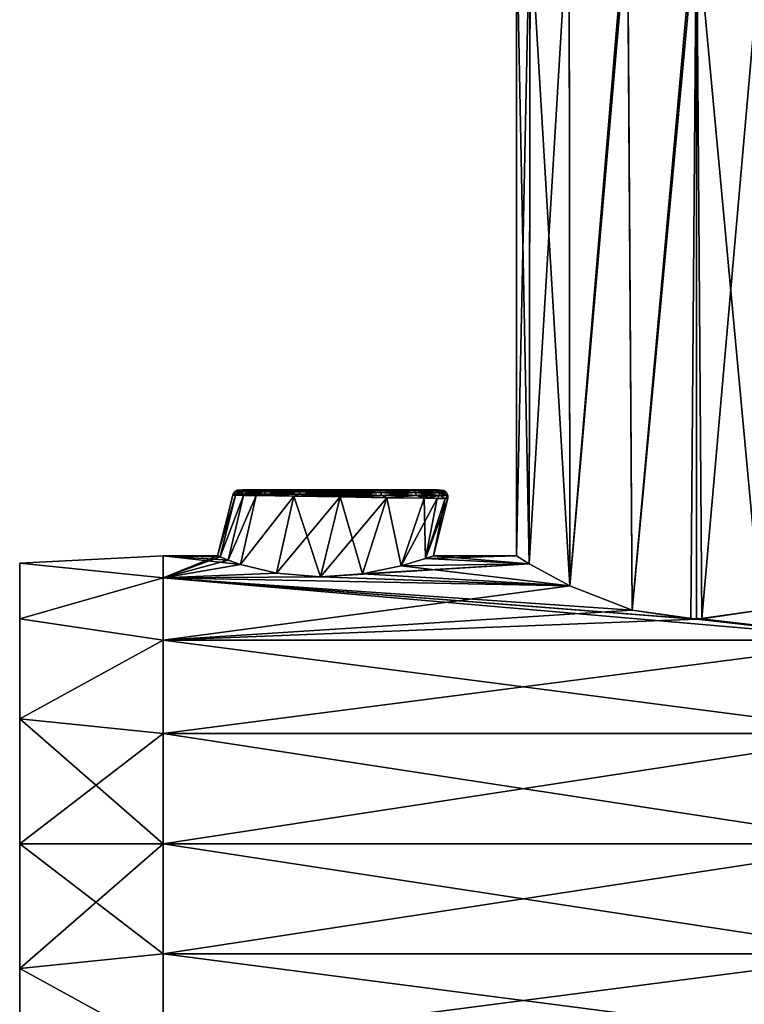
# Model space of a CAD drawing. Units: millimetres. Extents: x -158 to 158, y -190 to 1237.
# Drawn here: x -47 to 3, y 552 to 621 of the extents above; entities that cross this region are included whole.
import ezdxf

# ---------------------------------------------------------------- set-up
doc = ezdxf.new("R2010")
doc.units = ezdxf.units.MM
doc.header["$LTSCALE"] = 65.185185
for name, color, linetype in [('1486', 7, 'CONTINUOUS'), ('1487', 7, 'CONTINUOUS'), ('1591', 7, 'CONTINUOUS'), ('1592', 7, 'CONTINUOUS'), ('1593', 7, 'CONTINUOUS'), ('1595', 7, 'CONTINUOUS'), ('1596', 7, 'CONTINUOUS'), ('1597', 7, 'CONTINUOUS'), ('1598', 7, 'CONTINUOUS'), ('1599', 7, 'CONTINUOUS')]:
    doc.layers.add(name, color=color, linetype=linetype)

msp = doc.modelspace()

# ---------------------------------------------------------------- linework, layer by layer
at = {"layer": '1486', "linetype": 'Continuous'}
for points in [[(-11.613, 582.858, -4.625), (-12.5, 583.4), (-11.548, 629.116, -4.784), (-11.613, 582.858, -4.625)], [(-11.548, 629.116, -4.784), (-12.5, 583.4), (-12.5, 627.499), (-11.548, 629.116, -4.784)], [(-8.791, 581.317, -8.887), (-11.613, 582.858, -4.625), (-8.839, 629.116, -8.839), (-8.791, 581.317, -8.887)], [(-8.839, 629.116, -8.839), (-11.613, 582.858, -4.625), (-11.548, 629.116, -4.784), (-8.839, 629.116, -8.839)], [(-4.784, 629.116, -11.548), (-8.791, 581.317, -8.887), (-8.839, 629.116, -8.839), (-4.784, 629.116, -11.548)], [(-4.449, 579.634, -11.682), (-8.791, 581.317, -8.887), (-4.784, 629.116, -11.548), (-4.449, 579.634, -11.682)], [(0, 629.116, -12.5), (-4.449, 579.634, -11.682), (-4.784, 629.116, -11.548), (0, 629.116, -12.5)], [(-0.375, 579.017, -12.494), (-4.449, 579.634, -11.682), (0, 629.116, -12.5), (-0.375, 579.017, -12.494)], [(0.375, 579.017, -12.494), (-0.375, 579.017, -12.494), (0, 629.116, -12.5), (0.375, 579.017, -12.494)], [(4.784, 629.116, -11.548), (0.375, 579.017, -12.494), (0, 629.116, -12.5), (4.784, 629.116, -11.548)], [(4.449, 579.634, -11.682), (0.375, 579.017, -12.494), (4.784, 629.116, -11.548), (4.449, 579.634, -11.682)], [(-0.375, 579.017, -12.494), (0.375, 579.017, -12.494), (0, 579.012, -12.5), (-0.375, 579.017, -12.494)]]:
    msp.add_3dface(points, dxfattribs=at)
at = {"layer": '1487', "linetype": 'Continuous'}
for points in [[(-12.5, 627.499), (-12.5, 583.4), (-11.613, 582.858, 4.624), (-12.5, 627.499)], [(-12.5, 627.499), (-11.613, 582.858, 4.624), (-11.548, 627.499, 4.784), (-12.5, 627.499)], [(-11.613, 582.858, 4.624), (-8.791, 581.317, 8.886), (-11.548, 627.499, 4.784), (-11.613, 582.858, 4.624)], [(-11.548, 627.499, 4.784), (-8.791, 581.317, 8.886), (-8.839, 627.499, 8.839), (-11.548, 627.499, 4.784)], [(-8.839, 627.499, 8.839), (-8.791, 581.317, 8.886), (-4.784, 627.499, 11.548), (-8.839, 627.499, 8.839)], [(-8.791, 581.317, 8.886), (-4.449, 579.634, 11.681), (-4.784, 627.499, 11.548), (-8.791, 581.317, 8.886)], [(-4.784, 627.499, 11.548), (-4.449, 579.634, 11.681), (0, 627.499, 12.5), (-4.784, 627.499, 11.548)], [(-4.449, 579.634, 11.681), (0, 579.012, 12.5), (0, 627.499, 12.5), (-4.449, 579.634, 11.681)], [(0, 579.012, 12.5), (4.449, 579.634, 11.681), (0, 627.499, 12.5), (0, 579.012, 12.5)], [(0, 627.499, 12.5), (4.449, 579.634, 11.681), (4.784, 627.499, 11.548), (0, 627.499, 12.5)]]:
    msp.add_3dface(points, dxfattribs=at)
at = {"layer": '1591', "linetype": 'Continuous'}
for points in [[(-47, 582.898, -4.45), (-47, 579.037, -12.469), (-47, 543.902, -4.45), (-47, 582.898, -4.45)], [(-47, 582.898, 4.45), (-47, 582.898, -4.45), (-47, 543.902, 4.45), (-47, 582.898, 4.45)], [(-47, 543.902, 4.45), (-47, 582.898, -4.45), (-47, 543.902, -4.45), (-47, 543.902, 4.45)], [(-47, 579.037, 12.469), (-47, 582.898, 4.45), (-47, 547.763, 12.469), (-47, 579.037, 12.469)], [(-47, 547.763, 12.469), (-47, 582.898, 4.45), (-47, 543.902, 4.45), (-47, 547.763, 12.469)], [(-47, 579.037, -12.469), (-47, 572.079, -18.019), (-47, 547.763, -12.469), (-47, 579.037, -12.469)], [(-47, 543.902, -4.45), (-47, 579.037, -12.469), (-47, 547.763, -12.469), (-47, 543.902, -4.45)], [(-47, 572.079, 18.019), (-47, 579.037, 12.469), (-47, 554.721, 18.019), (-47, 572.079, 18.019)], [(-47, 554.721, 18.019), (-47, 579.037, 12.469), (-47, 547.763, 12.469), (-47, 554.721, 18.019)], [(-47, 572.079, -18.019), (-47, 563.4, -20), (-47, 554.721, -18.019), (-47, 572.079, -18.019)], [(-47, 547.763, -12.469), (-47, 572.079, -18.019), (-47, 554.721, -18.019), (-47, 547.763, -12.469)], [(-47, 563.4, 20), (-47, 572.079, 18.019), (-47, 554.721, 18.019), (-47, 563.4, 20)]]:
    msp.add_3dface(points, dxfattribs=at)
at = {"layer": '1592', "linetype": 'Continuous'}
for points in [[(-47, 554.721, -18.019), (-47, 563.4, -20), (-37.043, 555.746, -18.478), (-47, 554.721, -18.019)], [(-47, 563.4, -20), (-37.043, 563.4, -20), (-37.043, 555.746, -18.478), (-47, 563.4, -20)], [(-47, 563.4, 20), (-47, 554.721, 18.019), (-37.043, 563.4, 20), (-47, 563.4, 20)], [(-37.043, 563.4, 20), (-47, 554.721, 18.019), (-37.043, 555.746, 18.478), (-37.043, 563.4, 20)], [(13.007, 563.4, -20), (13.007, 555.746, -18.478), (-37.043, 563.4, -20), (13.007, 563.4, -20)], [(-37.043, 563.4, -20), (13.007, 555.746, -18.478), (-37.043, 555.746, -18.478), (-37.043, 563.4, -20)], [(13.007, 555.746, 18.478), (13.007, 563.4, 20), (-37.043, 555.746, 18.478), (13.007, 555.746, 18.478)], [(13.007, 563.4, 20), (-37.043, 563.4, 20), (-37.043, 555.746, 18.478), (13.007, 563.4, 20)], [(-47, 554.721, 18.019), (-37.043, 549.258, 14.142), (-37.043, 555.746, 18.478), (-47, 554.721, 18.019)], [(-47, 554.721, -18.019), (-37.043, 555.746, -18.478), (-37.043, 549.258, -14.142), (-47, 554.721, -18.019)], [(13.007, 555.746, -18.478), (13.007, 549.258, -14.142), (-37.043, 555.746, -18.478), (13.007, 555.746, -18.478)], [(-37.043, 555.746, -18.478), (13.007, 549.258, -14.142), (-37.043, 549.258, -14.142), (-37.043, 555.746, -18.478)], [(13.007, 549.258, 14.142), (13.007, 555.746, 18.478), (-37.043, 549.258, 14.142), (13.007, 549.258, 14.142)], [(-37.043, 549.258, 14.142), (13.007, 555.746, 18.478), (-37.043, 555.746, 18.478), (-37.043, 549.258, 14.142)], [(-47, 554.721, 18.019), (-47, 547.763, 12.469), (-37.043, 549.258, 14.142), (-47, 554.721, 18.019)], [(-47, 547.763, -12.469), (-47, 554.721, -18.019), (-37.043, 549.258, -14.142), (-47, 547.763, -12.469)]]:
    msp.add_3dface(points, dxfattribs=at)
at = {"layer": '1593', "linetype": 'Continuous'}
for points in [[(-47, 582.898, -4.45), (-47, 582.898, 4.45), (-37.043, 583.4), (-47, 582.898, -4.45)], [(-47, 582.898, -4.45), (-37.043, 583.4), (-37.043, 581.878, -7.654), (-47, 582.898, -4.45)], [(-47, 582.898, 4.45), (-37.043, 581.878, 7.654), (-37.043, 583.4), (-47, 582.898, 4.45)], [(-32.529, 583.116, -3.359), (-31.659, 582.815, -4.804), (-37.043, 583.4), (-32.529, 583.116, -3.359)], [(-37.043, 583.4), (-31.659, 582.815, -4.804), (-37.043, 581.878, -7.654), (-37.043, 583.4)], [(-33.071, 583.326, -1.724), (-32.529, 583.116, -3.359), (-37.043, 583.4), (-33.071, 583.326, -1.724)], [(-33.253, 583.4, 0), (-33.071, 583.326, -1.724), (-37.043, 583.4), (-33.253, 583.4, 0)], [(-33.071, 583.326, 1.724), (-33.253, 583.4, 0), (-37.043, 581.878, 7.654), (-33.071, 583.326, 1.724)], [(-37.043, 581.878, 7.654), (-33.253, 583.4, 0), (-37.043, 583.4), (-37.043, 581.878, 7.654)], [(-32.529, 583.116, 3.359), (-33.071, 583.326, 1.724), (-37.043, 581.878, 7.654), (-32.529, 583.116, 3.359)], [(-31.659, 582.814, 4.804), (-32.529, 583.116, 3.359), (-37.043, 581.878, 7.654), (-31.659, 582.814, 4.804)], [(-18.803, 583.217, -2.701), (-11.613, 582.858, -4.625), (-20.509, 582.715, -5.188), (-18.803, 583.217, -2.701)], [(-20.509, 582.715, 5.188), (-11.613, 582.858, 4.624), (-18.803, 583.217, 2.701), (-20.509, 582.715, 5.188)], [(-11.613, 582.858, 4.624), (-12.5, 583.4), (-18.803, 583.217, 2.701), (-11.613, 582.858, 4.624)], [(-18.803, 583.217, 2.701), (-12.5, 583.4), (-18.254, 583.4, -0.001), (-18.803, 583.217, 2.701)], [(-18.254, 583.4, -0.001), (-11.613, 582.858, -4.625), (-18.803, 583.217, -2.701), (-18.254, 583.4, -0.001)], [(-12.5, 583.4), (-11.613, 582.858, -4.625), (-18.254, 583.4, -0.001), (-12.5, 583.4)], [(-47, 579.037, -12.469), (-47, 582.898, -4.45), (-37.043, 581.878, -7.654), (-47, 579.037, -12.469)], [(-47, 582.898, 4.45), (-47, 579.037, 12.469), (-37.043, 581.878, 7.654), (-47, 582.898, 4.45)], [(-31.659, 582.815, -4.804), (-29.173, 582.201, -6.82), (-37.043, 581.878, -7.654), (-31.659, 582.815, -4.804)], [(-29.173, 582.201, 6.82), (-31.659, 582.814, 4.804), (-37.043, 581.878, 7.654), (-29.173, 582.201, 6.82)], [(-8.791, 581.317, 8.886), (-11.613, 582.858, 4.624), (-26.117, 581.94, 7.5), (-8.791, 581.317, 8.886)], [(-26.117, 581.94, 7.5), (-11.613, 582.858, 4.624), (-23.187, 582.162, 6.927), (-26.117, 581.94, 7.5)], [(-23.187, 582.162, 6.927), (-11.613, 582.858, 4.624), (-20.509, 582.715, 5.188), (-23.187, 582.162, 6.927)], [(-20.509, 582.715, -5.188), (-8.791, 581.317, -8.887), (-23.187, 582.162, -6.927), (-20.509, 582.715, -5.188)], [(-11.613, 582.858, -4.625), (-8.791, 581.317, -8.887), (-20.509, 582.715, -5.188), (-11.613, 582.858, -4.625)], [(-47, 579.037, -12.469), (-37.043, 581.878, -7.654), (-37.043, 577.542, -14.142), (-47, 579.037, -12.469)], [(-47, 579.037, 12.469), (-37.043, 577.542, 14.142), (-37.043, 581.878, 7.654), (-47, 579.037, 12.469)], [(-29.173, 582.201, -6.82), (-26.117, 581.94, -7.5), (-37.043, 581.878, -7.654), (-29.173, 582.201, -6.82)], [(-26.117, 581.94, 7.5), (-29.173, 582.201, 6.82), (-37.043, 581.878, 7.654), (-26.117, 581.94, 7.5)], [(-26.117, 581.94, -7.5), (-8.791, 581.317, -8.887), (-37.043, 581.878, -7.654), (-26.117, 581.94, -7.5)], [(-8.791, 581.317, 8.886), (-26.117, 581.94, 7.5), (-37.043, 581.878, 7.654), (-8.791, 581.317, 8.886)], [(-8.791, 581.317, -8.887), (-4.449, 579.634, -11.682), (-37.043, 581.878, -7.654), (-8.791, 581.317, -8.887)], [(-4.449, 579.634, -11.682), (-0.375, 579.017, -12.494), (-37.043, 581.878, -7.654), (-4.449, 579.634, -11.682)], [(-0.375, 579.017, -12.494), (0, 579.012, -12.5), (-37.043, 581.878, -7.654), (-0.375, 579.017, -12.494)], [(0, 579.012, -12.5), (13.007, 577.542, -14.142), (-37.043, 581.878, -7.654), (0, 579.012, -12.5)], [(-37.043, 577.542, 14.142), (-8.791, 581.317, 8.886), (-37.043, 581.878, 7.654), (-37.043, 577.542, 14.142)], [(-37.043, 581.878, -7.654), (13.007, 577.542, -14.142), (-37.043, 577.542, -14.142), (-37.043, 581.878, -7.654)], [(-8.791, 581.317, -8.887), (-26.117, 581.94, -7.5), (-23.187, 582.162, -6.927), (-8.791, 581.317, -8.887)], [(-4.449, 579.634, 11.681), (-8.791, 581.317, 8.886), (-37.043, 577.542, 14.142), (-4.449, 579.634, 11.681)], [(0, 579.012, 12.5), (-4.449, 579.634, 11.681), (-37.043, 577.542, 14.142), (0, 579.012, 12.5)], [(4.449, 579.634, 11.681), (0, 579.012, 12.5), (13.007, 577.542, 14.142), (4.449, 579.634, 11.681)], [(0.375, 579.017, -12.494), (4.449, 579.634, -11.682), (13.007, 577.542, -14.142), (0.375, 579.017, -12.494)], [(-47, 572.079, -18.019), (-47, 579.037, -12.469), (-37.043, 577.542, -14.142), (-47, 572.079, -18.019)], [(-47, 579.037, 12.469), (-47, 572.079, 18.019), (-37.043, 577.542, 14.142), (-47, 579.037, 12.469)], [(13.007, 577.542, 14.142), (0, 579.012, 12.5), (-37.043, 577.542, 14.142), (13.007, 577.542, 14.142)], [(0, 579.012, -12.5), (0.375, 579.017, -12.494), (13.007, 577.542, -14.142), (0, 579.012, -12.5)], [(-47, 572.079, -18.019), (-37.043, 577.542, -14.142), (-37.043, 571.054, -18.478), (-47, 572.079, -18.019)], [(-47, 572.079, 18.019), (-37.043, 571.054, 18.478), (-37.043, 577.542, 14.142), (-47, 572.079, 18.019)], [(13.007, 571.054, 18.478), (13.007, 577.542, 14.142), (-37.043, 571.054, 18.478), (13.007, 571.054, 18.478)], [(-37.043, 571.054, 18.478), (13.007, 577.542, 14.142), (-37.043, 577.542, 14.142), (-37.043, 571.054, 18.478)], [(13.007, 577.542, -14.142), (13.007, 571.054, -18.478), (-37.043, 577.542, -14.142), (13.007, 577.542, -14.142)], [(-37.043, 577.542, -14.142), (13.007, 571.054, -18.478), (-37.043, 571.054, -18.478), (-37.043, 577.542, -14.142)], [(-47, 563.4, -20), (-47, 572.079, -18.019), (-37.043, 563.4, -20), (-47, 563.4, -20)], [(-37.043, 563.4, -20), (-47, 572.079, -18.019), (-37.043, 571.054, -18.478), (-37.043, 563.4, -20)], [(-47, 572.079, 18.019), (-47, 563.4, 20), (-37.043, 571.054, 18.478), (-47, 572.079, 18.019)], [(-47, 563.4, 20), (-37.043, 563.4, 20), (-37.043, 571.054, 18.478), (-47, 563.4, 20)], [(13.007, 563.4, -20), (-37.043, 563.4, -20), (-37.043, 571.054, -18.478), (13.007, 563.4, -20)], [(13.007, 571.054, -18.478), (13.007, 563.4, -20), (-37.043, 571.054, -18.478), (13.007, 571.054, -18.478)], [(-37.043, 563.4, 20), (13.007, 563.4, 20), (13.007, 571.054, 18.478), (-37.043, 563.4, 20)], [(-37.043, 563.4, 20), (13.007, 571.054, 18.478), (-37.043, 571.054, 18.478), (-37.043, 563.4, 20)]]:
    msp.add_3dface(points, dxfattribs=at)
at = {"layer": '1595', "linetype": 'Continuous'}
for points in [[(-32.012, 587.618, -1.675), (-33.253, 583.4, 0), (-32.2, 587.621, -0.002), (-32.012, 587.618, -1.675)], [(-32.2, 587.621, -0.002), (-33.253, 583.4, 0), (-32.013, 587.618, 1.672), (-32.2, 587.621, -0.002)], [(-33.071, 583.326, -1.724), (-33.253, 583.4, 0), (-32.012, 587.618, -1.675), (-33.071, 583.326, -1.724)], [(-33.253, 583.4, 0), (-33.071, 583.326, 1.724), (-32.013, 587.618, 1.672), (-33.253, 583.4, 0)], [(-31.455, 587.61, -3.264), (-33.071, 583.326, -1.724), (-32.012, 587.618, -1.675), (-31.455, 587.61, -3.264)], [(-32.013, 587.618, 1.672), (-33.071, 583.326, 1.724), (-31.457, 587.61, 3.26), (-32.013, 587.618, 1.672)], [(-32.529, 583.116, -3.359), (-33.071, 583.326, -1.724), (-31.455, 587.61, -3.264), (-32.529, 583.116, -3.359)], [(-33.071, 583.326, 1.724), (-32.529, 583.116, 3.359), (-31.457, 587.61, 3.26), (-33.071, 583.326, 1.724)], [(-30.565, 587.596, -4.684), (-32.529, 583.116, -3.359), (-31.455, 587.61, -3.264), (-30.565, 587.596, -4.684)], [(-31.457, 587.61, 3.26), (-32.529, 583.116, 3.359), (-30.565, 587.596, 4.683), (-31.457, 587.61, 3.26)], [(-31.659, 582.815, -4.804), (-32.529, 583.116, -3.359), (-30.565, 587.596, -4.684), (-31.659, 582.815, -4.804)], [(-32.529, 583.116, 3.359), (-31.659, 582.814, 4.804), (-30.565, 587.596, 4.683), (-32.529, 583.116, 3.359)], [(-27.965, 587.554, -6.761), (-31.659, 582.815, -4.804), (-30.565, 587.596, -4.684), (-27.965, 587.554, -6.761)], [(-30.565, 587.596, 4.683), (-31.659, 582.814, 4.804), (-27.966, 587.554, 6.76), (-30.565, 587.596, 4.683)], [(-29.173, 582.201, -6.82), (-31.659, 582.815, -4.804), (-27.965, 587.554, -6.761), (-29.173, 582.201, -6.82)], [(-31.659, 582.814, 4.804), (-29.173, 582.201, 6.82), (-27.966, 587.554, 6.76), (-31.659, 582.814, 4.804)], [(-24.731, 587.5, -7.5), (-29.173, 582.201, -6.82), (-27.965, 587.554, -6.761), (-24.731, 587.5, -7.5)], [(-29.173, 582.201, 6.82), (-26.117, 581.94, 7.5), (-27.966, 587.554, 6.76), (-29.173, 582.201, 6.82)], [(-26.117, 581.94, -7.5), (-29.173, 582.201, -6.82), (-24.731, 587.5, -7.5), (-26.117, 581.94, -7.5)], [(-27.966, 587.554, 6.76), (-26.117, 581.94, 7.5), (-24.731, 587.5, 7.5), (-27.966, 587.554, 6.76)]]:
    msp.add_3dface(points, dxfattribs=at)
at = {"layer": '1596', "linetype": 'Continuous'}
for points in [[(-31.613, 587.684, -2.856), (-32.18, 587.684, 0), (-31.51, 587.854, -2.813), (-31.613, 587.684, -2.856)], [(-32.18, 587.684, 0), (-31.613, 587.684, 2.856), (-32.069, 587.854, 0), (-32.18, 587.684, 0)], [(-32.18, 587.684, 0), (-32.069, 587.854, 0), (-31.51, 587.854, -2.813), (-32.18, 587.684, 0)], [(-31.899, 587.965, 0), (-31.353, 587.965, -2.748), (-32.069, 587.854, 0), (-31.899, 587.965, 0)], [(-31.51, 587.854, 2.813), (-31.899, 587.965, 0), (-32.069, 587.854, 0), (-31.51, 587.854, 2.813)], [(-32.069, 587.854, 0), (-31.353, 587.965, -2.748), (-31.51, 587.854, -2.813), (-32.069, 587.854, 0)], [(-31.613, 587.684, 2.856), (-31.51, 587.854, 2.813), (-32.069, 587.854, 0), (-31.613, 587.684, 2.856)], [(-31.539, 588, 1.563), (-31.541, 588, -1.556), (-31.899, 587.965, 0), (-31.539, 588, 1.563)], [(-31.899, 587.965, 0), (-31.541, 588, -1.556), (-31.353, 587.965, -2.748), (-31.899, 587.965, 0)], [(-31.353, 587.965, 2.748), (-31.539, 588, 1.563), (-31.899, 587.965, 0), (-31.353, 587.965, 2.748)], [(-31.353, 587.965, 2.748), (-31.899, 587.965, 0), (-31.51, 587.854, 2.813), (-31.353, 587.965, 2.748)], [(-29.999, 587.684, -5.278), (-31.613, 587.684, -2.856), (-29.92, 587.854, -5.199), (-29.999, 587.684, -5.278)], [(-31.613, 587.684, -2.856), (-31.51, 587.854, -2.813), (-29.92, 587.854, -5.199), (-31.613, 587.684, -2.856)], [(-31.613, 587.684, 2.856), (-29.999, 587.684, 5.278), (-31.51, 587.854, 2.813), (-31.613, 587.684, 2.856)], [(-31.541, 588, -1.556), (-30.192, 588, -4.365), (-31.353, 587.965, -2.748), (-31.541, 588, -1.556)], [(-30.19, 588, 4.367), (-31.539, 588, 1.563), (-31.353, 587.965, 2.748), (-30.19, 588, 4.367)], [(-29.92, 587.854, 5.199), (-31.353, 587.965, 2.748), (-31.51, 587.854, 2.813), (-29.92, 587.854, 5.199)], [(-31.353, 587.965, -2.748), (-29.8, 587.965, -5.079), (-31.51, 587.854, -2.813), (-31.353, 587.965, -2.748)], [(-31.51, 587.854, -2.813), (-29.8, 587.965, -5.079), (-29.92, 587.854, -5.199), (-31.51, 587.854, -2.813)], [(-29.999, 587.684, 5.278), (-29.92, 587.854, 5.199), (-31.51, 587.854, 2.813), (-29.999, 587.684, 5.278)], [(-31.353, 587.965, -2.748), (-30.192, 588, -4.365), (-29.8, 587.965, -5.079), (-31.353, 587.965, -2.748)], [(-29.8, 587.965, 5.079), (-30.19, 588, 4.367), (-31.353, 587.965, 2.748), (-29.8, 587.965, 5.079)], [(-29.8, 587.965, 5.079), (-31.353, 587.965, 2.748), (-29.92, 587.854, 5.199), (-29.8, 587.965, 5.079)], [(-30.192, 588, -4.365), (-27.761, 588, -6.307), (-29.8, 587.965, -5.079), (-30.192, 588, -4.365)], [(-27.761, 588, 6.307), (-30.19, 588, 4.367), (-29.8, 587.965, 5.079), (-27.761, 588, 6.307)], [(-27.582, 587.684, -6.896), (-29.999, 587.684, -5.278), (-27.54, 587.854, -6.793), (-27.582, 587.684, -6.896)], [(-29.999, 587.684, -5.278), (-29.92, 587.854, -5.199), (-27.54, 587.854, -6.793), (-29.999, 587.684, -5.278)], [(-29.999, 587.684, 5.278), (-27.582, 587.684, 6.896), (-29.92, 587.854, 5.199), (-29.999, 587.684, 5.278)], [(-27.54, 587.854, 6.793), (-29.8, 587.965, 5.079), (-29.92, 587.854, 5.199), (-27.54, 587.854, 6.793)], [(-29.8, 587.965, -5.079), (-27.475, 587.965, -6.637), (-29.92, 587.854, -5.199), (-29.8, 587.965, -5.079)], [(-29.92, 587.854, -5.199), (-27.475, 587.965, -6.637), (-27.54, 587.854, -6.793), (-29.92, 587.854, -5.199)], [(-27.582, 587.684, 6.896), (-27.54, 587.854, 6.793), (-29.92, 587.854, 5.199), (-27.582, 587.684, 6.896)], [(-29.8, 587.965, -5.079), (-27.761, 588, -6.307), (-27.475, 587.965, -6.637), (-29.8, 587.965, -5.079)], [(-27.475, 587.965, 6.637), (-27.761, 588, 6.307), (-29.8, 587.965, 5.079), (-27.475, 587.965, 6.637)], [(-27.475, 587.965, 6.637), (-29.8, 587.965, 5.079), (-27.54, 587.854, 6.793), (-27.475, 587.965, 6.637)], [(-27.761, 588, -6.307), (-24.731, 588, -7), (-27.475, 587.965, -6.637), (-27.761, 588, -6.307)], [(-24.731, 588, 7), (-27.761, 588, 6.307), (-24.731, 587.965, 7.184), (-24.731, 588, 7)], [(-24.731, 587.965, 7.184), (-27.761, 588, 6.307), (-27.475, 587.965, 6.637), (-24.731, 587.965, 7.184)], [(-27.582, 587.684, -6.896), (-27.54, 587.854, -6.793), (-24.731, 587.854, -7.353), (-27.582, 587.684, -6.896)], [(-27.582, 587.684, -6.896), (-24.731, 587.854, -7.353), (-24.731, 587.809, -7.393), (-27.582, 587.684, -6.896)], [(-27.582, 587.684, 6.896), (-24.731, 587.689, 7.463), (-27.54, 587.854, 6.793), (-27.582, 587.684, 6.896)], [(-27.582, 587.684, -6.896), (-24.731, 587.809, -7.393), (-24.731, 587.698, -7.459), (-27.582, 587.684, -6.896)], [(-24.731, 587.854, 7.354), (-27.475, 587.965, 6.637), (-27.54, 587.854, 6.793), (-24.731, 587.854, 7.354)], [(-27.475, 587.965, -6.637), (-24.731, 587.962, -7.191), (-27.54, 587.854, -6.793), (-27.475, 587.965, -6.637)], [(-27.54, 587.854, -6.793), (-24.731, 587.962, -7.191), (-24.731, 587.955, -7.208), (-27.54, 587.854, -6.793)], [(-24.731, 587.854, -7.353), (-27.54, 587.854, -6.793), (-24.731, 587.955, -7.208), (-24.731, 587.854, -7.353)], [(-24.731, 587.854, 7.354), (-27.54, 587.854, 6.793), (-24.731, 587.808, 7.394), (-24.731, 587.854, 7.354)], [(-24.731, 587.808, 7.394), (-27.54, 587.854, 6.793), (-24.731, 587.689, 7.463), (-24.731, 587.808, 7.394)], [(-27.475, 587.965, -6.637), (-24.731, 588, -7), (-24.731, 587.962, -7.191), (-27.475, 587.965, -6.637)], [(-24.731, 587.965, 7.184), (-27.475, 587.965, 6.637), (-24.731, 587.959, 7.197), (-24.731, 587.965, 7.184)], [(-24.731, 587.959, 7.197), (-27.475, 587.965, 6.637), (-24.731, 587.854, 7.354), (-24.731, 587.959, 7.197)], [(-32.012, 587.618, -1.675), (-32.2, 587.621, -0.002), (-31.613, 587.684, -2.856), (-32.012, 587.618, -1.675)], [(-32.2, 587.621, -0.002), (-32.013, 587.618, 1.672), (-32.18, 587.684, 0), (-32.2, 587.621, -0.002)], [(-31.613, 587.684, -2.856), (-32.2, 587.621, -0.002), (-32.18, 587.684, 0), (-31.613, 587.684, -2.856)], [(-32.18, 587.684, 0), (-32.013, 587.618, 1.672), (-31.613, 587.684, 2.856), (-32.18, 587.684, 0)], [(-32.013, 587.618, 1.672), (-31.457, 587.61, 3.26), (-31.613, 587.684, 2.856), (-32.013, 587.618, 1.672)], [(-31.455, 587.61, -3.264), (-32.012, 587.618, -1.675), (-31.613, 587.684, -2.856), (-31.455, 587.61, -3.264)], [(-29.999, 587.684, -5.278), (-31.455, 587.61, -3.264), (-31.613, 587.684, -2.856), (-29.999, 587.684, -5.278)], [(-31.457, 587.61, 3.26), (-30.565, 587.596, 4.683), (-31.613, 587.684, 2.856), (-31.457, 587.61, 3.26)], [(-31.613, 587.684, 2.856), (-30.565, 587.596, 4.683), (-29.999, 587.684, 5.278), (-31.613, 587.684, 2.856)], [(-30.565, 587.596, -4.684), (-31.455, 587.61, -3.264), (-29.999, 587.684, -5.278), (-30.565, 587.596, -4.684)], [(-27.965, 587.554, -6.761), (-30.565, 587.596, -4.684), (-29.999, 587.684, -5.278), (-27.965, 587.554, -6.761)], [(-30.565, 587.596, 4.683), (-27.966, 587.554, 6.76), (-29.999, 587.684, 5.278), (-30.565, 587.596, 4.683)], [(-27.582, 587.684, -6.896), (-27.965, 587.554, -6.761), (-29.999, 587.684, -5.278), (-27.582, 587.684, -6.896)], [(-29.999, 587.684, 5.278), (-27.966, 587.554, 6.76), (-27.582, 587.684, 6.896), (-29.999, 587.684, 5.278)], [(-27.966, 587.554, 6.76), (-24.731, 587.5, 7.5), (-27.582, 587.684, 6.896), (-27.966, 587.554, 6.76)], [(-24.731, 587.594, -7.491), (-27.965, 587.554, -6.761), (-24.731, 587.685, -7.465), (-24.731, 587.594, -7.491)], [(-24.731, 587.685, -7.465), (-27.965, 587.554, -6.761), (-27.582, 587.684, -6.896), (-24.731, 587.685, -7.465)], [(-24.731, 587.5, -7.5), (-27.965, 587.554, -6.761), (-24.731, 587.594, -7.491), (-24.731, 587.5, -7.5)], [(-24.731, 587.685, -7.465), (-27.582, 587.684, -6.896), (-24.731, 587.698, -7.459), (-24.731, 587.685, -7.465)], [(-24.731, 587.689, 7.463), (-27.582, 587.684, 6.896), (-24.731, 587.595, 7.491), (-24.731, 587.689, 7.463)], [(-27.582, 587.684, 6.896), (-24.731, 587.5, 7.5), (-24.731, 587.595, 7.491), (-27.582, 587.684, 6.896)]]:
    msp.add_3dface(points, dxfattribs=at)
at = {"layer": '1597', "linetype": 'Continuous'}
for points in [[(-24.731, 587.962, -7.191), (-24.731, 588, -7), (-21.701, 588, -6.307), (-24.731, 587.962, -7.191)], [(-24.731, 588, 7), (-24.731, 587.965, 7.184), (-21.979, 587.955, 6.659), (-24.731, 588, 7)], [(-24.731, 588, 7), (-21.979, 587.955, 6.659), (-21.702, 588, 6.307), (-24.731, 588, 7)], [(-24.731, 587.955, -7.208), (-24.731, 587.962, -7.191), (-21.701, 588, -6.307), (-24.731, 587.955, -7.208)], [(-21.979, 587.955, -6.659), (-24.731, 587.955, -7.208), (-21.701, 588, -6.307), (-21.979, 587.955, -6.659)], [(-24.731, 587.965, 7.184), (-24.731, 587.959, 7.197), (-21.979, 587.955, 6.659), (-24.731, 587.965, 7.184)], [(-24.731, 587.959, 7.197), (-24.731, 587.854, 7.354), (-21.907, 587.808, 6.831), (-24.731, 587.959, 7.197)], [(-24.731, 587.959, 7.197), (-21.907, 587.808, 6.831), (-21.979, 587.955, 6.659), (-24.731, 587.959, 7.197)], [(-24.731, 587.809, -7.393), (-24.731, 587.854, -7.353), (-21.979, 587.955, -6.659), (-24.731, 587.809, -7.393)], [(-24.731, 587.854, -7.353), (-24.731, 587.955, -7.208), (-21.979, 587.955, -6.659), (-24.731, 587.854, -7.353)], [(-21.907, 587.808, -6.831), (-24.731, 587.809, -7.393), (-21.979, 587.955, -6.659), (-21.907, 587.808, -6.831)], [(-24.731, 587.854, 7.354), (-24.731, 587.808, 7.394), (-21.907, 587.808, 6.831), (-24.731, 587.854, 7.354)], [(-24.731, 587.698, -7.459), (-24.731, 587.809, -7.393), (-21.907, 587.808, -6.831), (-24.731, 587.698, -7.459)], [(-24.731, 587.594, -7.491), (-24.731, 587.685, -7.465), (-21.907, 587.808, -6.831), (-24.731, 587.594, -7.491)], [(-21.87, 587.592, -6.921), (-24.731, 587.594, -7.491), (-21.907, 587.808, -6.831), (-21.87, 587.592, -6.921)], [(-24.731, 587.685, -7.465), (-24.731, 587.698, -7.459), (-21.907, 587.808, -6.831), (-24.731, 587.685, -7.465)], [(-24.731, 587.808, 7.394), (-24.731, 587.689, 7.463), (-21.87, 587.592, 6.921), (-24.731, 587.808, 7.394)], [(-24.731, 587.808, 7.394), (-21.87, 587.592, 6.921), (-21.907, 587.808, 6.831), (-24.731, 587.808, 7.394)], [(-21.979, 587.955, 6.659), (-19.645, 587.955, 5.096), (-21.702, 588, 6.307), (-21.979, 587.955, 6.659)], [(-19.645, 587.955, -5.096), (-21.979, 587.955, -6.659), (-21.701, 588, -6.307), (-19.645, 587.955, -5.096)], [(-21.907, 587.808, 6.831), (-19.514, 587.808, 5.227), (-21.979, 587.955, 6.659), (-21.907, 587.808, 6.831)], [(-21.979, 587.955, 6.659), (-19.514, 587.808, 5.227), (-19.645, 587.955, 5.096), (-21.979, 587.955, 6.659)], [(-19.645, 587.955, -5.096), (-21.907, 587.808, -6.831), (-21.979, 587.955, -6.659), (-19.645, 587.955, -5.096)], [(-19.514, 587.808, -5.227), (-21.907, 587.808, -6.831), (-19.645, 587.955, -5.096), (-19.514, 587.808, -5.227)], [(-21.87, 587.592, 6.921), (-19.445, 587.592, 5.296), (-21.907, 587.808, 6.831), (-21.87, 587.592, 6.921)], [(-21.907, 587.808, 6.831), (-19.445, 587.592, 5.296), (-19.514, 587.808, 5.227), (-21.907, 587.808, 6.831)], [(-19.514, 587.808, -5.227), (-21.87, 587.592, -6.921), (-21.907, 587.808, -6.831), (-19.514, 587.808, -5.227)], [(-19.445, 587.592, -5.296), (-21.87, 587.592, -6.921), (-19.514, 587.808, -5.227), (-19.445, 587.592, -5.296)], [(-21.702, 588, 6.307), (-19.645, 587.955, 5.096), (-19.271, 588, 4.365), (-21.702, 588, 6.307)], [(-19.273, 588, -4.367), (-19.645, 587.955, -5.096), (-21.701, 588, -6.307), (-19.273, 588, -4.367)], [(-19.645, 587.955, 5.096), (-18.087, 587.955, 2.757), (-19.271, 588, 4.365), (-19.645, 587.955, 5.096)], [(-18.087, 587.955, -2.757), (-19.645, 587.955, -5.096), (-19.273, 588, -4.367), (-18.087, 587.955, -2.757)], [(-19.514, 587.808, 5.227), (-17.915, 587.808, 2.829), (-19.645, 587.955, 5.096), (-19.514, 587.808, 5.227)], [(-19.645, 587.955, 5.096), (-17.915, 587.808, 2.829), (-18.087, 587.955, 2.757), (-19.645, 587.955, 5.096)], [(-18.087, 587.955, -2.757), (-19.514, 587.808, -5.227), (-19.645, 587.955, -5.096), (-18.087, 587.955, -2.757)], [(-17.915, 587.808, -2.829), (-19.514, 587.808, -5.227), (-18.087, 587.955, -2.757), (-17.915, 587.808, -2.829)], [(-19.445, 587.592, 5.296), (-17.825, 587.592, 2.866), (-19.514, 587.808, 5.227), (-19.445, 587.592, 5.296)], [(-19.514, 587.808, 5.227), (-17.825, 587.592, 2.866), (-17.915, 587.808, 2.829), (-19.514, 587.808, 5.227)], [(-17.915, 587.808, -2.829), (-19.445, 587.592, -5.296), (-19.514, 587.808, -5.227), (-17.915, 587.808, -2.829)], [(-17.825, 587.592, -2.866), (-19.445, 587.592, -5.296), (-17.915, 587.808, -2.829), (-17.825, 587.592, -2.866)], [(-17.923, 588, -1.563), (-18.087, 587.955, -2.757), (-19.273, 588, -4.367), (-17.923, 588, -1.563)], [(-19.271, 588, 4.365), (-18.087, 587.955, 2.757), (-17.921, 588, 1.556), (-19.271, 588, 4.365)], [(-18.087, 587.955, 2.757), (-17.54, 587.955, 0), (-17.921, 588, 1.556), (-18.087, 587.955, 2.757)], [(-17.54, 587.955, 0), (-18.087, 587.955, -2.757), (-17.923, 588, -1.563), (-17.54, 587.955, 0)], [(-17.915, 587.808, 2.829), (-17.353, 587.808, 0), (-18.087, 587.955, 2.757), (-17.915, 587.808, 2.829)], [(-18.087, 587.955, 2.757), (-17.353, 587.808, 0), (-17.54, 587.955, 0), (-18.087, 587.955, 2.757)], [(-17.54, 587.955, 0), (-17.915, 587.808, -2.829), (-18.087, 587.955, -2.757), (-17.54, 587.955, 0)], [(-17.921, 588, 1.556), (-17.54, 587.955, 0), (-17.923, 588, -1.563), (-17.921, 588, 1.556)], [(-17.353, 587.808, 0), (-17.915, 587.808, -2.829), (-17.54, 587.955, 0), (-17.353, 587.808, 0)], [(-17.825, 587.592, 2.866), (-17.256, 587.592, 0), (-17.915, 587.808, 2.829), (-17.825, 587.592, 2.866)], [(-17.915, 587.808, 2.829), (-17.256, 587.592, 0), (-17.353, 587.808, 0), (-17.915, 587.808, 2.829)], [(-17.353, 587.808, 0), (-17.825, 587.592, -2.866), (-17.915, 587.808, -2.829), (-17.353, 587.808, 0)], [(-17.256, 587.592, 0), (-17.825, 587.592, -2.866), (-17.353, 587.808, 0), (-17.256, 587.592, 0)], [(-24.731, 587.689, 7.463), (-24.731, 587.595, 7.491), (-21.87, 587.592, 6.921), (-24.731, 587.689, 7.463)], [(-24.731, 587.595, 7.491), (-24.731, 587.5, 7.5), (-21.497, 587.446, 6.76), (-24.731, 587.595, 7.491)], [(-21.87, 587.592, 6.921), (-24.731, 587.595, 7.491), (-21.497, 587.446, 6.76), (-21.87, 587.592, 6.921)], [(-24.731, 587.5, -7.5), (-24.731, 587.594, -7.491), (-21.87, 587.592, -6.921), (-24.731, 587.5, -7.5)], [(-24.731, 587.5, -7.5), (-21.87, 587.592, -6.921), (-21.498, 587.446, -6.761), (-24.731, 587.5, -7.5)], [(-19.445, 587.592, 5.296), (-21.87, 587.592, 6.921), (-21.497, 587.446, 6.76), (-19.445, 587.592, 5.296)], [(-21.87, 587.592, -6.921), (-19.445, 587.592, -5.296), (-21.498, 587.446, -6.761), (-21.87, 587.592, -6.921)], [(-21.498, 587.446, -6.761), (-19.445, 587.592, -5.296), (-18.898, 587.404, -4.684), (-21.498, 587.446, -6.761)], [(-18.897, 587.404, 4.683), (-19.445, 587.592, 5.296), (-21.497, 587.446, 6.76), (-18.897, 587.404, 4.683)], [(-17.825, 587.592, 2.866), (-19.445, 587.592, 5.296), (-18.005, 587.39, 3.26), (-17.825, 587.592, 2.866)], [(-18.005, 587.39, 3.26), (-19.445, 587.592, 5.296), (-18.897, 587.404, 4.683), (-18.005, 587.39, 3.26)], [(-19.445, 587.592, -5.296), (-17.825, 587.592, -2.866), (-18.898, 587.404, -4.684), (-19.445, 587.592, -5.296)], [(-18.898, 587.404, -4.684), (-17.825, 587.592, -2.866), (-18.007, 587.39, -3.264), (-18.898, 587.404, -4.684)], [(-18.007, 587.39, -3.264), (-17.825, 587.592, -2.866), (-17.45, 587.382, -1.676), (-18.007, 587.39, -3.264)], [(-17.449, 587.382, 1.671), (-17.825, 587.592, 2.866), (-18.005, 587.39, 3.26), (-17.449, 587.382, 1.671)], [(-17.256, 587.592, 0), (-17.825, 587.592, 2.866), (-17.449, 587.382, 1.671), (-17.256, 587.592, 0)], [(-17.825, 587.592, -2.866), (-17.256, 587.592, 0), (-17.45, 587.382, -1.676), (-17.825, 587.592, -2.866)], [(-17.45, 587.382, -1.676), (-17.256, 587.592, 0), (-17.262, 587.379, -0.003), (-17.45, 587.382, -1.676)], [(-17.262, 587.379, -0.003), (-17.256, 587.592, 0), (-17.449, 587.382, 1.671), (-17.262, 587.379, -0.003)]]:
    msp.add_3dface(points, dxfattribs=at)
at = {"layer": '1598', "linetype": 'Continuous'}
for points in [[(-26.117, 581.94, -7.5), (-24.731, 587.5, -7.5), (-21.498, 587.446, -6.761), (-26.117, 581.94, -7.5)], [(-26.117, 581.94, 7.5), (-23.187, 582.162, 6.927), (-24.731, 587.5, 7.5), (-26.117, 581.94, 7.5)], [(-23.187, 582.162, -6.927), (-26.117, 581.94, -7.5), (-21.498, 587.446, -6.761), (-23.187, 582.162, -6.927)], [(-24.731, 587.5, 7.5), (-23.187, 582.162, 6.927), (-21.497, 587.446, 6.76), (-24.731, 587.5, 7.5)], [(-23.187, 582.162, 6.927), (-20.509, 582.715, 5.188), (-21.497, 587.446, 6.76), (-23.187, 582.162, 6.927)], [(-20.509, 582.715, -5.188), (-23.187, 582.162, -6.927), (-21.498, 587.446, -6.761), (-20.509, 582.715, -5.188)], [(-20.509, 582.715, -5.188), (-21.498, 587.446, -6.761), (-18.898, 587.404, -4.684), (-20.509, 582.715, -5.188)], [(-20.509, 582.715, 5.188), (-18.897, 587.404, 4.683), (-21.497, 587.446, 6.76), (-20.509, 582.715, 5.188)], [(-20.509, 582.715, 5.188), (-18.803, 583.217, 2.701), (-18.897, 587.404, 4.683), (-20.509, 582.715, 5.188)], [(-20.509, 582.715, -5.188), (-18.898, 587.404, -4.684), (-18.007, 587.39, -3.264), (-20.509, 582.715, -5.188)], [(-18.803, 583.217, -2.701), (-20.509, 582.715, -5.188), (-18.007, 587.39, -3.264), (-18.803, 583.217, -2.701)], [(-18.803, 583.217, 2.701), (-18.005, 587.39, 3.26), (-18.897, 587.404, 4.683), (-18.803, 583.217, 2.701)], [(-18.803, 583.217, 2.701), (-17.449, 587.382, 1.671), (-18.005, 587.39, 3.26), (-18.803, 583.217, 2.701)], [(-18.803, 583.217, -2.701), (-18.007, 587.39, -3.264), (-17.45, 587.382, -1.676), (-18.803, 583.217, -2.701)], [(-18.803, 583.217, 2.701), (-18.254, 583.4, -0.001), (-17.449, 587.382, 1.671), (-18.803, 583.217, 2.701)], [(-18.803, 583.217, -2.701), (-17.45, 587.382, -1.676), (-17.262, 587.379, -0.003), (-18.803, 583.217, -2.701)], [(-18.254, 583.4, -0.001), (-18.803, 583.217, -2.701), (-17.262, 587.379, -0.003), (-18.254, 583.4, -0.001)], [(-18.254, 583.4, -0.001), (-17.262, 587.379, -0.003), (-17.449, 587.382, 1.671), (-18.254, 583.4, -0.001)]]:
    msp.add_3dface(points, dxfattribs=at)
at = {"layer": '1599', "linetype": 'Continuous'}
for points in [[(-30.192, 588, -4.365), (-31.541, 588, -1.556), (-17.923, 588, -1.563), (-30.192, 588, -4.365)], [(-31.541, 588, -1.556), (-31.539, 588, 1.563), (-17.921, 588, 1.556), (-31.541, 588, -1.556)], [(-31.541, 588, -1.556), (-17.921, 588, 1.556), (-17.923, 588, -1.563), (-31.541, 588, -1.556)], [(-31.539, 588, 1.563), (-30.19, 588, 4.367), (-19.271, 588, 4.365), (-31.539, 588, 1.563)], [(-31.539, 588, 1.563), (-19.271, 588, 4.365), (-17.921, 588, 1.556), (-31.539, 588, 1.563)], [(-27.761, 588, -6.307), (-30.192, 588, -4.365), (-21.701, 588, -6.307), (-27.761, 588, -6.307)], [(-30.192, 588, -4.365), (-17.923, 588, -1.563), (-19.273, 588, -4.367), (-30.192, 588, -4.365)], [(-30.192, 588, -4.365), (-19.273, 588, -4.367), (-21.701, 588, -6.307), (-30.192, 588, -4.365)], [(-30.19, 588, 4.367), (-27.761, 588, 6.307), (-19.271, 588, 4.365), (-30.19, 588, 4.367)], [(-24.731, 588, -7), (-27.761, 588, -6.307), (-21.701, 588, -6.307), (-24.731, 588, -7)], [(-27.761, 588, 6.307), (-24.731, 588, 7), (-21.702, 588, 6.307), (-27.761, 588, 6.307)], [(-27.761, 588, 6.307), (-21.702, 588, 6.307), (-19.271, 588, 4.365), (-27.761, 588, 6.307)]]:
    msp.add_3dface(points, dxfattribs=at)

doc.saveas('drawing.dxf')
